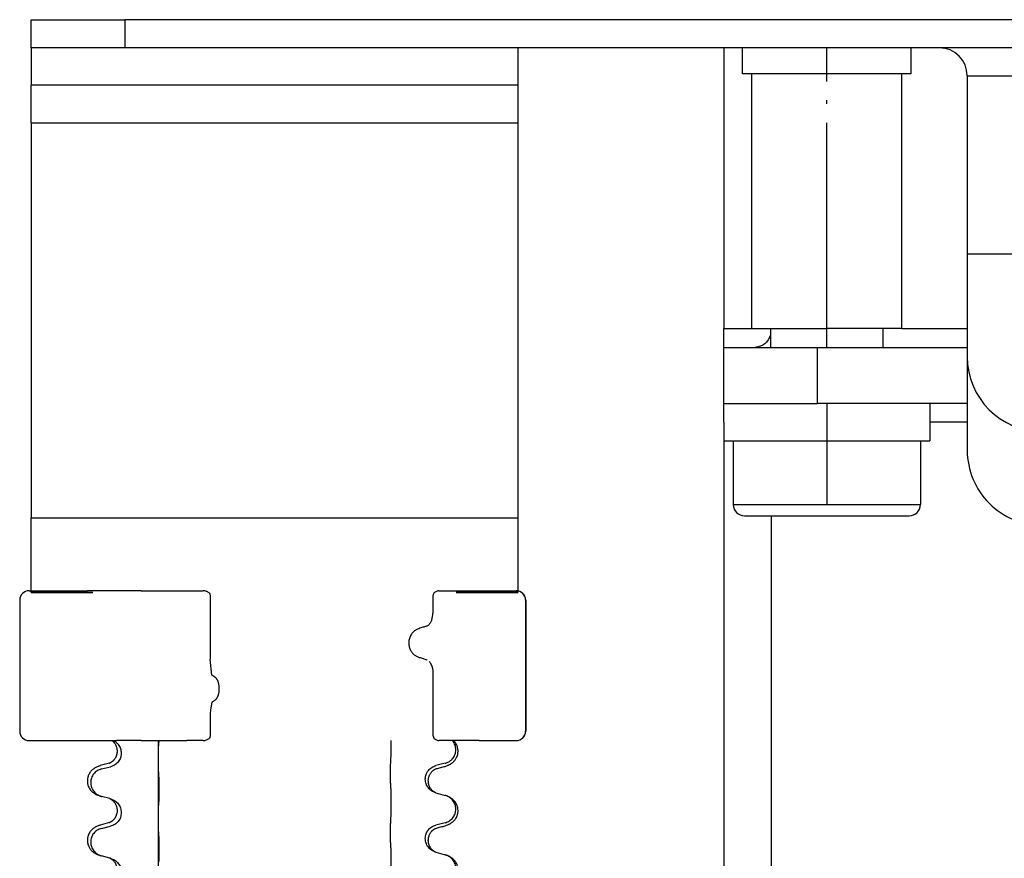
# Model space of a CAD drawing. Units: millimetres. Extents: x -195 to 595, y -216 to 120.
# Drawn here: x -179 to -153, y 44 to 66 of the extents above; entities that cross this region are included whole.
import ezdxf

# ---------------------------------------------------------------- set-up
doc = ezdxf.new("R2010")
doc.units = ezdxf.units.MM
doc.linetypes.add('DOT_CENTER', pattern=[14, 12, -1, 0, -1])
doc.layers.add('1', color=7, linetype='Continuous')

# ---------------------------------------------------------------- blocks, each defined once
blk = doc.blocks.new('995900114__33', base_point=(-315.217, 109.154))
at = {"color": 7, "linetype": 'Continuous'}
for p, q in [((-320.717, 110.854), (-320.717, 111.854)), ((-320.717, 111.854), (-319.036, 111.854)), ((-319.036, 111.854), (-315.717, 111.854)), ((-309.717, 111.854), (-315.717, 111.854)), ((-309.717, 111.854), (-309.717, 109.854)), ((-320.717, 110.854), (-320.717, 109.854)), ((-320.717, 109.854), (-320.217, 109.854)), ((-320.217, 109.854), (-318.467, 109.854)), ((-318.467, 109.854), (-315.485, 109.854)), ((-315.485, 109.854), (-315.217, 109.854)), ((-315.217, 109.854), (-314.949, 109.854)), ((-314.949, 109.854), (-311.967, 109.854)), ((-311.967, 109.854), (-310.217, 109.854)), ((-310.217, 109.854), (-309.717, 109.854))]:
    blk.add_line(p, q, dxfattribs=at)
at = {"layer": '1', "color": 2, "linetype": 'DOT_CENTER'}
blk.add_line((-315.217, 111.854), (-315.217, 106.454), dxfattribs=at)
blk = doc.blocks.new('995900114_2__34', base_point=(-315.217, 109.154))
blk.add_blockref('995900114__33', (-315.217, 109.154))
blk = doc.blocks.new('Skin_Group2__35', base_point=(-315.217, 110.854))
at = {"color": 7, "linetype": 'Continuous'}
for p, q in [((-318.217, 115.854), (-318.217, 114.854)), ((-312.217, 115.854), (-312.217, 114.854)), ((-320.217, 109.854), (-318.467, 109.854)), ((-320.217, 109.854), (-320.217, 106.454)), ((-318.467, 109.854), (-315.485, 109.854)), ((-315.485, 109.854), (-315.217, 109.854)), ((-315.217, 109.854), (-314.949, 109.854)), ((-314.949, 109.854), (-311.967, 109.854)), ((-311.967, 109.854), (-310.217, 109.854)), ((-310.217, 109.854), (-310.217, 106.454)), ((-319.617, 105.854), (-310.817, 105.854))]:
    blk.add_line(p, q, dxfattribs=at)
at = {"color": 3, "linetype": 'Continuous'}
blk.add_line((-320.217, 106.454), (-310.217, 106.454), dxfattribs=at)
at = {"color": 7, "linetype": 'Continuous'}
for centre, start, end in [((-319.617, 106.454), 180, 270), ((-310.817, 106.454), 270, 0)]:
    blk.add_arc(centre, 0.6, start, end, dxfattribs=at)
blk = doc.blocks.new('995904356_DIN_7984_-_M6_x_12_---_9N__36', base_point=(-315.217, 110.854))
blk.add_blockref('Skin_Group2__35', (-315.217, 110.854))
blk = doc.blocks.new('995904356_DIN_7984_-_M6_x_12_---_9N_2__37', base_point=(-315.217, 110.854))
blk.add_blockref('995904356_DIN_7984_-_M6_x_12_---_9N__36', (-315.217, 110.854))
blk = doc.blocks.new('509701812__42', base_point=(-344.717, 129.854))
at = {"color": 7, "linetype": 'Continuous'}
for p, q in [((-353.288, 130.854), (-356.717, 130.854)), ((-352.717, 130.854), (-353.288, 130.854)), ((-350.717, 130.854), (-352.717, 130.854)), ((-338.717, 130.854), (-350.717, 130.854)), ((-336.146, 130.854), (-338.717, 130.854)), ((-332.717, 130.854), (-336.146, 130.854)), ((-353.288, 128.854), (-356.717, 128.854)), ((-353.217, 128.854), (-353.288, 128.854)), ((-350.717, 128.854), (-353.217, 128.854)), ((-348.217, 128.854), (-350.717, 128.854)), ((-341.217, 128.854), (-348.217, 128.854)), ((-338.717, 128.854), (-341.217, 128.854)), ((-336.217, 128.854), (-338.717, 128.854)), ((-336.146, 128.854), (-336.217, 128.854)), ((-332.717, 128.854), (-336.146, 128.854))]:
    blk.add_line(p, q, dxfattribs=at)
blk = doc.blocks.new('509701812__43', base_point=(-344.717, 129.854))
blk.add_blockref('509701812__42', (-344.717, 129.854))
blk = doc.blocks.new('588884928_F_0800_mm_Artikelnummer_588884931__46', base_point=(-280.217, -6.872))
at = {"color": 7, "linetype": 'Continuous'}
for p, q in [((-357.717, 132.354), (-352.717, 132.354)), ((-357.717, 130.854), (-357.717, 132.354)), ((-297.467, 132.354), (-352.717, 132.354)), ((-356.717, 130.854), (-357.717, 130.854)), ((-357.717, 130.854), (-357.717, 128.854)), ((-353.288, 130.854), (-356.717, 130.854)), ((-352.717, 130.854), (-353.288, 130.854)), ((-350.717, 130.854), (-352.717, 130.854)), ((-338.717, 130.854), (-350.717, 130.854)), ((-336.146, 130.854), (-338.717, 130.854)), ((-332.717, 130.854), (-336.146, 130.854)), ((-331.717, 130.854), (-332.717, 130.854)), ((-331.717, 130.854), (-331.717, 128.854)), ((-320.717, 130.854), (-331.717, 130.854)), ((-319.717, 130.854), (-320.717, 130.854)), ((-318.164, 130.854), (-319.717, 130.854)), ((-319.717, 129.454), (-319.717, 130.854)), ((-317.717, 130.854), (-318.164, 130.854)), ((-315.547, 130.854), (-317.717, 130.854)), ((-310.717, 130.854), (-315.547, 130.854)), ((-310.717, 129.454), (-310.717, 130.854)), ((-309.217, 130.854), (-310.717, 130.854)), ((-308.917, 130.854), (-309.217, 130.854)), ((-303.717, 130.854), (-308.917, 130.854)), ((-319.217, 129.454), (-319.717, 129.454)), ((-319.217, 115.854), (-319.217, 129.454)), ((-315.217, 129.454), (-319.217, 129.454)), ((-311.217, 129.454), (-315.217, 129.454)), ((-311.217, 115.854), (-311.217, 129.454)), ((-310.717, 129.454), (-311.217, 129.454)), ((-357.717, 126.854), (-357.717, 128.854)), ((-356.717, 128.854), (-357.717, 128.854)), ((-353.288, 128.854), (-356.717, 128.854)), ((-353.217, 128.854), (-353.288, 128.854)), ((-350.717, 128.854), (-353.217, 128.854)), ((-348.217, 128.854), (-350.717, 128.854)), ((-341.217, 128.854), (-348.217, 128.854)), ((-338.717, 128.854), (-341.217, 128.854)), ((-336.217, 128.854), (-338.717, 128.854)), ((-336.146, 128.854), (-336.217, 128.854)), ((-332.717, 128.854), (-336.146, 128.854)), ((-331.717, 128.854), (-332.717, 128.854)), ((-331.717, 128.854), (-331.717, 126.854)), ((-307.717, 129.354), (-307.717, 119.854)), ((-357.717, 126.854), (-357.717, 105.754)), ((-331.717, 126.854), (-331.717, 105.754)), ((-307.717, 119.854), (-307.717, 114.354)), ((-319.217, 115.854), (-318.164, 115.854)), ((-318.164, 115.854), (-317.717, 115.854)), ((-317.717, 115.854), (-315.217, 115.854)), ((-312.717, 115.854), (-315.217, 115.854)), ((-311.217, 115.854), (-312.717, 115.854)), ((-307.717, 114.354), (-307.717, 109.354)), ((-357.717, 101.754), (-357.717, 105.754)), ((-331.717, 105.754), (-331.717, 101.754)), ((-357.828, 101.854), (-354.705, 101.854)), ((-357.717, 101.854), (-356.717, 101.854)), ((-357.717, 101.754), (-354.417, 101.754)), ((-357.717, 101.754), (-354.417, 101.754)), ((-357.717, 101.754), (-354.417, 101.754)), ((-357.717, 101.754), (-354.417, 101.754)), ((-354.417, 101.754), (-357.717, 101.754)), ((-351.846, 101.854), (-354.705, 101.854)), ((-351.846, 101.854), (-350.919, 101.854)), ((-350.919, 101.854), (-350.035, 101.854)), ((-350.035, 101.854), (-349.407, 101.854)), ((-349.407, 101.854), (-348.537, 101.854)), ((-348.155, 101.567), (-348.155, 98.206)), ((-336.261, 101.511), (-336.261, 100.661)), ((-335.933, 101.854), (-333.794, 101.854)), ((-335.017, 101.754), (-331.717, 101.754)), ((-335.017, 101.754), (-331.717, 101.754)), ((-335.017, 101.754), (-331.717, 101.754)), ((-335.017, 101.754), (-331.717, 101.754)), ((-331.717, 101.754), (-335.017, 101.754)), ((-333.794, 101.854), (-332.815, 101.854)), ((-332.815, 101.854), (-331.809, 101.854)), ((-332.717, 101.854), (-331.717, 101.854)), ((-358.328, 101.354), (-358.328, 94.354)), ((-331.309, 101.354), (-331.309, 94.354)), ((-331.302, 101.354), (-331.302, 94.354)), ((-336.563, 98.156), (-336.604, 98.173)), ((-336.261, 97.484), (-336.261, 94.198)), ((-348.155, 95.029), (-348.155, 94.142)), ((-357.828, 93.854), (-353.397, 93.854)), ((-353.397, 93.854), (-353.323, 93.854)), ((-353.323, 93.854), (-353.149, 93.854)), ((-351.846, 93.854), (-353.149, 93.854)), ((-351.846, 93.854), (-350.919, 93.854)), ((-350.919, 93.854), (-350.885, 93.854)), ((-350.917, 92.915), (-350.917, 93.854)), ((-350.885, 93.854), (-350.035, 93.854)), ((-350.035, 93.854), (-349.407, 93.854)), ((-348.537, 93.854), (-349.407, 93.854)), ((-335.218, 93.854), (-335.933, 93.854)), ((-335.157, 93.854), (-335.218, 93.854)), ((-334.937, 93.854), (-335.157, 93.854)), ((-333.794, 93.854), (-334.937, 93.854)), ((-333.794, 93.854), (-332.815, 93.854)), ((-332.815, 93.854), (-331.809, 93.854)), ((-353.127, 93.295), (-353.127, 93.28)), ((-352.905, 93.184), (-352.905, 93.169)), ((-353.537, 92.645), (-354.023, 92.512)), ((-350.917, 92.9), (-350.917, 92.915)), ((-350.917, 89.74), (-350.917, 92.9)), ((-335.607, 92.637), (-336.093, 92.517)), ((-353.962, 92.334), (-353.476, 92.455)), ((-338.519, 92.057), (-338.519, 92.072)), ((-336.663, 91.788), (-336.663, 91.803)), ((-336.503, 91.708), (-336.503, 91.693)), ((-336.093, 91.058), (-335.607, 90.925)), ((-353.518, 90.751), (-353.962, 90.872)), ((-353.476, 90.739), (-353.518, 90.751)), ((-353.127, 90.12), (-353.127, 90.105)), ((-352.905, 90.009), (-352.905, 89.994)), ((-353.537, 89.47), (-354.023, 89.337)), ((-350.917, 89.725), (-350.917, 89.74)), ((-350.917, 86.565), (-350.917, 89.725)), ((-335.607, 89.462), (-336.093, 89.342)), ((-353.962, 89.159), (-353.476, 89.28)), ((-338.519, 88.882), (-338.519, 88.897)), ((-336.663, 88.613), (-336.663, 88.628)), ((-336.503, 88.533), (-336.503, 88.518)), ((-336.093, 87.883), (-335.607, 87.75)), ((-353.518, 87.576), (-353.962, 87.697)), ((-353.476, 87.564), (-353.518, 87.576))]:
    blk.add_line(p, q, dxfattribs=at)
at = {"color": 3, "linetype": 'Continuous'}
for p, q in [((-352.717, 132.354), (-352.717, 130.854)), ((-307.717, 129.354), (-303.717, 129.354)), ((-357.717, 126.854), (-331.717, 126.854)), ((-307.717, 119.854), (-303.717, 119.854)), ((-357.717, 105.754), (-331.717, 105.754))]:
    blk.add_line(p, q, dxfattribs=at)
at = {"color": 7, "linetype": 'Continuous'}
for centre, radius, start, end in [((-309.217, 129.354), 1.5, 0, 90), ((-303.716, 114.354), 4.001, 179.9983, 269.9887), ((-303.717, 109.354), 4, 179.9887, 269.9983), ((-357.828, 101.354), 0.5, 90, 180), ((-331.809, 101.354), 0.5, 0, 90), ((-331.802, 101.354), 0.5, 0, 90), ((-337.309, 100.656), 1.048, 340.2552, 0.0165), ((-336.725, 100.288), 0.349, 288.4663, 318.0848), ((-344.015, 95.044), 4.141, 172.3532, 180.1986), ((-357.828, 94.354), 0.5, 180, 270), ((-331.809, 94.354), 0.5, 270, 0), ((-331.802, 94.354), 0.5, 270, 0)]:
    blk.add_arc(centre, radius, start, end, dxfattribs=at)
for points, knots in [([(-348.2, 101.739), (-348.225, 101.755), (-348.276, 101.788), (-348.359, 101.824), (-348.446, 101.849), (-348.507, 101.853), (-348.537, 101.854)], [0, 0, 0, 0, 0.0902163, 0.180435, 0.270853, 0.361264, 0.361264, 0.361264, 0.361264]), ([(-348.2, 101.739), (-348.187, 101.712), (-348.16, 101.658), (-348.157, 101.598), (-348.155, 101.567)], [0, 0, 0, 0, 0.0893395, 0.1787451, 0.1787451, 0.1787451, 0.1787451]), ([(-336.212, 101.727), (-336.22, 101.704), (-336.237, 101.658), (-336.252, 101.598), (-336.26, 101.549), (-336.26, 101.524), (-336.261, 101.511)], [0, 0, 0, 0, 0.073304, 0.1466075, 0.1844764, 0.2223429, 0.2223429, 0.2223429, 0.2223429]), ([(-336.207, 101.739), (-336.208, 101.737), (-336.21, 101.733), (-336.211, 101.729), (-336.212, 101.727)], [0, 0, 0, 0, 0.00627381, 0.01254762, 0.01254762, 0.01254762, 0.01254762]), ([(-335.933, 101.854), (-335.955, 101.852), (-335.998, 101.847), (-336.065, 101.82), (-336.136, 101.785), (-336.183, 101.754), (-336.207, 101.739)], [0, 0, 0, 0, 0.0652748, 0.1306291, 0.2157885, 0.3009538, 0.3009538, 0.3009538, 0.3009538]), ([(-336.615, 99.957), (-336.644, 99.948), (-336.701, 99.929), (-336.796, 99.898), (-336.898, 99.865), (-336.972, 99.841), (-337.009, 99.829)], [0, 0, 0, 0, 0.0910279, 0.1820557, 0.2982964, 0.4145371, 0.4145371, 0.4145371, 0.4145371]), ([(-336.322, 100.301), (-336.332, 100.277), (-336.352, 100.227), (-336.387, 100.162), (-336.424, 100.104), (-336.452, 100.071), (-336.466, 100.055)], [0, 0, 0, 0, 0.0793633, 0.1587367, 0.2227606, 0.2867781, 0.2867781, 0.2867781, 0.2867781]), ([(-337.009, 99.829), (-337.055, 99.811), (-337.147, 99.776), (-337.246, 99.707), (-337.313, 99.646), (-337.362, 99.593), (-337.411, 99.528), (-337.46, 99.445), (-337.499, 99.353), (-337.528, 99.254), (-337.544, 99.154), (-337.549, 99.054), (-337.542, 98.954), (-337.523, 98.854), (-337.492, 98.756), (-337.45, 98.666), (-337.4, 98.585), (-337.349, 98.522), (-337.299, 98.471), (-337.231, 98.412), (-337.133, 98.347), (-337.043, 98.314), (-336.997, 98.297)], [0, 0, 0, 0, 0.147706, 0.295517, 0.357755, 0.419997, 0.511009, 0.602089, 0.706418, 0.810756, 0.910588, 1.010409, 1.110882, 1.211366, 1.315015, 1.418649, 1.50851, 1.598309, 1.660727, 1.72314, 1.867218, 2.011208, 2.011208, 2.011208, 2.011208]), ([(-336.997, 98.297), (-336.962, 98.286), (-336.892, 98.264), (-336.791, 98.232), (-336.695, 98.202), (-336.635, 98.183), (-336.604, 98.173)], [0, 0, 0, 0, 0.1106533, 0.2213066, 0.3166095, 0.4119124, 0.4119124, 0.4119124, 0.4119124]), ([(-336.462, 98.081), (-336.448, 98.065), (-336.422, 98.034), (-336.392, 97.988), (-336.37, 97.949), (-336.352, 97.914), (-336.336, 97.879), (-336.322, 97.842), (-336.31, 97.806), (-336.298, 97.766), (-336.287, 97.721), (-336.274, 97.657), (-336.263, 97.578), (-336.262, 97.515), (-336.261, 97.484)], [0, 0, 0, 0, 0.0617436, 0.1235102, 0.1612024, 0.1988919, 0.2388121, 0.2787321, 0.3160464, 0.3533623, 0.4043591, 0.45536, 0.549201, 0.6430424, 0.6430424, 0.6430424, 0.6430424]), ([(-347.969, 97.29), (-347.984, 97.299), (-348.015, 97.317), (-348.045, 97.336), (-348.061, 97.345)], [0, 0, 0, 0, 0.0533494, 0.1066987, 0.1066987, 0.1066987, 0.1066987]), ([(-347.958, 95.967), (-347.938, 95.98), (-347.897, 96.006), (-347.854, 96.046), (-347.824, 96.079), (-347.805, 96.102), (-347.788, 96.126), (-347.771, 96.153), (-347.755, 96.182), (-347.739, 96.218), (-347.724, 96.257), (-347.708, 96.307), (-347.694, 96.366), (-347.682, 96.43), (-347.675, 96.491), (-347.671, 96.542), (-347.67, 96.586), (-347.669, 96.64), (-347.671, 96.709), (-347.679, 96.793), (-347.692, 96.876), (-347.709, 96.944), (-347.726, 96.999), (-347.742, 97.037), (-347.758, 97.071), (-347.774, 97.101), (-347.792, 97.128), (-347.81, 97.153), (-347.83, 97.177), (-347.848, 97.197), (-347.864, 97.212), (-347.877, 97.223), (-347.89, 97.235), (-347.91, 97.251), (-347.936, 97.269), (-347.958, 97.283), (-347.969, 97.29)], [0, 0, 0, 0, 0.072383, 0.144753, 0.17503, 0.205307, 0.234603, 0.2639, 0.299733, 0.335572, 0.380476, 0.42539, 0.493849, 0.562328, 0.620033, 0.677723, 0.715573, 0.753426, 0.837874, 0.922365, 1.006294, 1.090153, 1.133947, 1.177731, 1.213015, 1.248295, 1.278917, 1.30954, 1.341242, 1.37294, 1.389704, 1.406466, 1.424697, 1.442928, 1.481997, 1.521068, 1.521068, 1.521068, 1.521068]), ([(-348.058, 95.905), (-348.041, 95.915), (-348.008, 95.936), (-347.974, 95.956), (-347.958, 95.967)], [0, 0, 0, 0, 0.0587704, 0.117541, 0.117541, 0.117541, 0.117541]), ([(-348.155, 94.142), (-348.157, 94.111), (-348.16, 94.051), (-348.187, 93.997), (-348.2, 93.97)], [0, 0, 0, 0, 0.0894056, 0.1787451, 0.1787451, 0.1787451, 0.1787451]), ([(-336.261, 94.198), (-336.258, 94.161), (-336.251, 94.087), (-336.225, 94.017), (-336.212, 93.982)], [0, 0, 0, 0, 0.111042, 0.2222294, 0.2222294, 0.2222294, 0.2222294]), ([(-353.397, 93.854), (-353.395, 93.853), (-353.392, 93.851), (-353.38, 93.841), (-353.362, 93.826), (-353.336, 93.801), (-353.308, 93.772), (-353.277, 93.735), (-353.246, 93.694), (-353.217, 93.645), (-353.19, 93.592), (-353.165, 93.529), (-353.144, 93.458), (-353.13, 93.377), (-353.128, 93.322), (-353.127, 93.295)], [0, 0, 0, 0, 0.0064328, 0.012866, 0.0449242, 0.0769884, 0.1214397, 0.1659, 0.2209192, 0.2759467, 0.3367709, 0.3975978, 0.479327, 0.5610567, 0.6427894, 0.6427894, 0.6427894, 0.6427894]), ([(-353.323, 93.854), (-353.276, 93.826), (-353.18, 93.769), (-353.044, 93.629), (-352.93, 93.433), (-352.913, 93.267), (-352.905, 93.184)], [0, 0, 0, 0, 0.1662365, 0.3323705, 0.5805466, 0.8287286, 0.8287286, 0.8287286, 0.8287286]), ([(-350.903, 93.602), (-350.902, 93.61), (-350.9, 93.627), (-350.898, 93.652), (-350.895, 93.678), (-350.893, 93.695), (-350.892, 93.704)], [0, 0, 0, 0, 0.0251849, 0.0503698, 0.076599, 0.1028283, 0.1028283, 0.1028283, 0.1028283]), ([(-350.892, 93.704), (-350.891, 93.717), (-350.889, 93.743), (-350.887, 93.78), (-350.886, 93.814), (-350.885, 93.837), (-350.885, 93.851), (-350.885, 93.853), (-350.885, 93.854)], [0, 0, 0, 0, 0.0388533, 0.0777091, 0.1101527, 0.142595, 0.1465638, 0.1505327, 0.1505327, 0.1505327, 0.1505327]), ([(-348.537, 93.854), (-348.507, 93.856), (-348.446, 93.86), (-348.359, 93.885), (-348.276, 93.921), (-348.225, 93.954), (-348.2, 93.97)], [0, 0, 0, 0, 0.0903609, 0.1807289, 0.2709986, 0.3612656, 0.3612656, 0.3612656, 0.3612656]), ([(-338.494, 92.98), (-338.493, 92.996), (-338.491, 93.027), (-338.489, 93.07), (-338.488, 93.109), (-338.487, 93.147), (-338.486, 93.187), (-338.485, 93.233), (-338.484, 93.282), (-338.484, 93.336), (-338.483, 93.392), (-338.482, 93.453), (-338.482, 93.517), (-338.481, 93.583), (-338.481, 93.651), (-338.481, 93.72), (-338.481, 93.787), (-338.481, 93.832), (-338.481, 93.854)], [0, 0, 0, 0, 0.046953, 0.0939069, 0.1290875, 0.1642678, 0.2074924, 0.2507171, 0.3021172, 0.3535171, 0.4125419, 0.4715667, 0.5368391, 0.6021116, 0.6713433, 0.740575, 0.8076598, 0.8747446, 0.8747446, 0.8747446, 0.8747446]), ([(-336.212, 93.982), (-336.211, 93.98), (-336.21, 93.976), (-336.208, 93.972), (-336.207, 93.97)], [0, 0, 0, 0, 0.00627381, 0.01254762, 0.01254762, 0.01254762, 0.01254762]), ([(-336.207, 93.97), (-336.183, 93.955), (-336.136, 93.924), (-336.065, 93.889), (-335.998, 93.862), (-335.955, 93.857), (-335.933, 93.854)], [0, 0, 0, 0, 0.085122, 0.1702381, 0.2356344, 0.3009518, 0.3009518, 0.3009518, 0.3009518]), ([(-335.656, 92.462), (-335.626, 92.471), (-335.566, 92.488), (-335.49, 92.515), (-335.427, 92.541), (-335.375, 92.566), (-335.324, 92.594), (-335.272, 92.626), (-335.222, 92.663), (-335.169, 92.708), (-335.116, 92.762), (-335.066, 92.823), (-335.024, 92.887), (-334.983, 92.964), (-334.947, 93.058), (-334.922, 93.165), (-334.913, 93.27), (-334.917, 93.371), (-334.934, 93.47), (-334.963, 93.564), (-335.002, 93.65), (-335.047, 93.725), (-335.099, 93.794), (-335.138, 93.834), (-335.157, 93.854)], [0, 0, 0, 0, 0.092881, 0.18576, 0.242386, 0.299016, 0.358155, 0.417293, 0.480659, 0.544042, 0.625342, 0.70664, 0.780696, 0.854782, 0.968428, 1.082129, 1.182752, 1.283343, 1.384306, 1.485258, 1.575823, 1.666383, 1.749915, 1.833443, 1.833443, 1.833443, 1.833443]), ([(-335.607, 92.637), (-335.554, 92.654), (-335.448, 92.687), (-335.308, 92.78), (-335.199, 92.888), (-335.122, 93.004), (-335.071, 93.119), (-335.04, 93.24), (-335.029, 93.365), (-335.041, 93.49), (-335.073, 93.612), (-335.124, 93.726), (-335.174, 93.801), (-335.207, 93.842), (-335.214, 93.85), (-335.218, 93.854)], [0, 0, 0, 0, 0.166129, 0.332386, 0.498513, 0.623375, 0.748309, 0.873237, 0.998098, 1.123003, 1.24798, 1.37299, 1.497921, 1.514622, 1.531322, 1.531322, 1.531322, 1.531322]), ([(-353.127, 93.28), (-353.128, 93.249), (-353.13, 93.186), (-353.146, 93.112), (-353.161, 93.058), (-353.173, 93.025), (-353.185, 92.995), (-353.197, 92.971), (-353.207, 92.949), (-353.223, 92.921), (-353.245, 92.884), (-353.275, 92.842), (-353.306, 92.806), (-353.333, 92.776), (-353.359, 92.752), (-353.379, 92.735), (-353.393, 92.724), (-353.406, 92.714), (-353.421, 92.703), (-353.442, 92.689), (-353.465, 92.675), (-353.485, 92.665), (-353.5, 92.658), (-353.506, 92.655), (-353.509, 92.654)], [0, 0, 0, 0, 0.0938929, 0.1877688, 0.2252301, 0.2626895, 0.2926559, 0.3226172, 0.3437031, 0.3647926, 0.4193307, 0.4738824, 0.5179925, 0.5620904, 0.5939653, 0.6258348, 0.6380298, 0.6502236, 0.6728909, 0.6955663, 0.7243665, 0.7531509, 0.7632648, 0.7733787, 0.7733787, 0.7733787, 0.7733787]), ([(-352.905, 93.169), (-352.913, 93.086), (-352.93, 92.922), (-353.057, 92.705), (-353.242, 92.536), (-353.398, 92.482), (-353.476, 92.455)], [0, 0, 0, 0, 0.2452936, 0.4905862, 0.7359184, 0.9812533, 0.9812533, 0.9812533, 0.9812533]), ([(-350.917, 92.915), (-350.917, 92.96), (-350.917, 93.051), (-350.916, 93.16), (-350.915, 93.243), (-350.914, 93.297), (-350.914, 93.347), (-350.912, 93.413), (-350.91, 93.498), (-350.906, 93.567), (-350.903, 93.602)], [0, 0, 0, 0, 0.1361268, 0.2722536, 0.3288234, 0.3853922, 0.4326156, 0.4798416, 0.5837625, 0.6876694, 0.6876694, 0.6876694, 0.6876694]), ([(-353.537, 92.645), (-353.532, 92.646), (-353.523, 92.649), (-353.513, 92.652), (-353.509, 92.654)], [0, 0, 0, 0, 0.01489689, 0.02979377, 0.02979377, 0.02979377, 0.02979377]), ([(-350.903, 92.143), (-350.905, 92.185), (-350.91, 92.269), (-350.912, 92.376), (-350.914, 92.464), (-350.915, 92.527), (-350.916, 92.585), (-350.916, 92.664), (-350.917, 92.769), (-350.917, 92.856), (-350.917, 92.9)], [0, 0, 0, 0, 0.1262599, 0.2525183, 0.321052, 0.3895852, 0.442554, 0.495523, 0.6262616, 0.7570001, 0.7570001, 0.7570001, 0.7570001]), ([(-338.519, 92.072), (-338.519, 92.116), (-338.519, 92.203), (-338.518, 92.31), (-338.517, 92.395), (-338.517, 92.456), (-338.516, 92.516), (-338.514, 92.599), (-338.512, 92.703), (-338.507, 92.787), (-338.505, 92.829)], [0, 0, 0, 0, 0.1308118, 0.2616236, 0.322906, 0.3841881, 0.4443888, 0.5045906, 0.630798, 0.7570013, 0.7570013, 0.7570013, 0.7570013]), ([(-354.055, 92.502), (-354.086, 92.492), (-354.146, 92.472), (-354.224, 92.438), (-354.289, 92.404), (-354.345, 92.37), (-354.402, 92.33), (-354.463, 92.279), (-354.524, 92.216), (-354.581, 92.141), (-354.628, 92.062), (-354.663, 91.984), (-354.688, 91.906), (-354.709, 91.815), (-354.718, 91.707), (-354.71, 91.598), (-354.692, 91.509), (-354.667, 91.426), (-354.626, 91.333), (-354.572, 91.246), (-354.514, 91.174), (-354.46, 91.12), (-354.408, 91.075), (-354.357, 91.039), (-354.306, 91.007), (-354.255, 90.979), (-354.203, 90.954), (-354.14, 90.927), (-354.063, 90.9), (-354.004, 90.883), (-353.974, 90.875)], [0, 0, 0, 0, 0.096027, 0.192052, 0.254299, 0.316552, 0.388562, 0.460593, 0.555556, 0.650546, 0.741131, 0.83167, 0.908455, 0.985292, 1.110027, 1.234743, 1.3087, 1.382638, 1.49641, 1.610233, 1.691566, 1.772834, 1.83621, 1.899582, 1.958721, 2.017859, 2.074488, 2.131115, 2.223994, 2.316875, 2.316875, 2.316875, 2.316875]), ([(-353.962, 92.334), (-354.041, 92.307), (-354.199, 92.251), (-354.356, 92.106), (-354.449, 91.968), (-354.5, 91.853), (-354.531, 91.731), (-354.541, 91.606), (-354.53, 91.481), (-354.498, 91.36), (-354.446, 91.245), (-354.355, 91.108), (-354.203, 90.964), (-354.05, 90.905), (-353.974, 90.875)], [0, 0, 0, 0, 0.248898, 0.497791, 0.622697, 0.747676, 0.872611, 0.997478, 1.12239, 1.247373, 1.372424, 1.497405, 1.740933, 1.984464, 1.984464, 1.984464, 1.984464]), ([(-354.055, 92.502), (-354.05, 92.504), (-354.039, 92.508), (-354.028, 92.511), (-354.023, 92.512)], [0, 0, 0, 0, 0.01712207, 0.03424414, 0.03424414, 0.03424414, 0.03424414]), ([(-338.505, 91.37), (-338.506, 91.382), (-338.508, 91.405), (-338.51, 91.439), (-338.511, 91.471), (-338.512, 91.503), (-338.513, 91.539), (-338.514, 91.58), (-338.515, 91.624), (-338.516, 91.674), (-338.517, 91.727), (-338.518, 91.811), (-338.519, 91.92), (-338.519, 92.011), (-338.519, 92.057)], [0, 0, 0, 0, 0.0360729, 0.0721484, 0.1017542, 0.1313587, 0.169349, 0.2073399, 0.2544004, 0.3014606, 0.3580798, 0.4146991, 0.5511899, 0.6876808, 0.6876808, 0.6876808, 0.6876808]), ([(-336.663, 91.803), (-336.655, 91.885), (-336.639, 92.05), (-336.511, 92.266), (-336.326, 92.436), (-336.17, 92.49), (-336.093, 92.517)], [0, 0, 0, 0, 0.2452438, 0.4904859, 0.7355554, 0.9806267, 0.9806267, 0.9806267, 0.9806267]), ([(-336.503, 91.708), (-336.501, 91.748), (-336.497, 91.83), (-336.47, 91.929), (-336.44, 92.005), (-336.411, 92.061), (-336.376, 92.117), (-336.336, 92.17), (-336.291, 92.218), (-336.256, 92.248), (-336.233, 92.267), (-336.221, 92.276), (-336.205, 92.287), (-336.185, 92.301), (-336.162, 92.315), (-336.141, 92.326), (-336.124, 92.333), (-336.116, 92.337), (-336.112, 92.338)], [0, 0, 0, 0, 0.1225147, 0.2450267, 0.3058497, 0.3666777, 0.4346946, 0.5027263, 0.5662435, 0.6297064, 0.6419435, 0.6541784, 0.6768964, 0.699623, 0.7284695, 0.757301, 0.7705143, 0.7837277, 0.7837277, 0.7837277, 0.7837277]), ([(-336.139, 92.33), (-336.134, 92.331), (-336.125, 92.333), (-336.116, 92.337), (-336.112, 92.338)], [0, 0, 0, 0, 0.01420073, 0.02839473, 0.02839473, 0.02839473, 0.02839473]), ([(-336.112, 92.338), (-336.076, 92.348), (-336.004, 92.367), (-335.893, 92.398), (-335.776, 92.429), (-335.696, 92.451), (-335.656, 92.462)], [0, 0, 0, 0, 0.1110885, 0.222177, 0.3474266, 0.4726762, 0.4726762, 0.4726762, 0.4726762]), ([(-350.892, 90.529), (-350.891, 90.542), (-350.889, 90.568), (-350.887, 90.605), (-350.886, 90.639), (-350.885, 90.675), (-350.884, 90.713), (-350.883, 90.758), (-350.882, 90.806), (-350.881, 90.859), (-350.881, 90.916), (-350.88, 90.978), (-350.88, 91.042), (-350.879, 91.109), (-350.879, 91.178), (-350.879, 91.247), (-350.879, 91.317), (-350.88, 91.385), (-350.88, 91.452), (-350.88, 91.516), (-350.881, 91.577), (-350.882, 91.634), (-350.882, 91.688), (-350.883, 91.741), (-350.885, 91.796), (-350.886, 91.856), (-350.888, 91.922), (-350.891, 91.968), (-350.892, 91.992)], [0, 0, 0, 0, 0.038853, 0.077709, 0.110153, 0.142595, 0.184238, 0.225881, 0.276792, 0.327702, 0.387232, 0.446762, 0.512955, 0.579148, 0.648877, 0.718606, 0.788125, 0.857644, 0.923219, 0.988793, 1.048028, 1.107262, 1.159001, 1.210739, 1.266824, 1.322909, 1.392873, 1.462834, 1.462834, 1.462834, 1.462834]), ([(-336.121, 91.066), (-336.193, 91.096), (-336.338, 91.155), (-336.513, 91.323), (-336.638, 91.539), (-336.655, 91.705), (-336.663, 91.788)], [0, 0, 0, 0, 0.2327113, 0.4654194, 0.7135453, 0.9616777, 0.9616777, 0.9616777, 0.9616777]), ([(-336.121, 91.066), (-336.124, 91.067), (-336.13, 91.07), (-336.145, 91.077), (-336.165, 91.088), (-336.188, 91.102), (-336.208, 91.115), (-336.224, 91.127), (-336.236, 91.136), (-336.259, 91.154), (-336.294, 91.185), (-336.337, 91.233), (-336.378, 91.285), (-336.405, 91.329), (-336.422, 91.362), (-336.433, 91.383), (-336.444, 91.408), (-336.457, 91.438), (-336.468, 91.471), (-336.484, 91.525), (-336.499, 91.599), (-336.502, 91.661), (-336.503, 91.693)], [0, 0, 0, 0, 0.0101139, 0.0202278, 0.0490121, 0.0778124, 0.1004881, 0.123155, 0.1353484, 0.1475439, 0.2105072, 0.2735285, 0.3410546, 0.4085343, 0.4296242, 0.4507098, 0.4806709, 0.5106374, 0.5480969, 0.5855581, 0.679434, 0.7733269, 0.7733269, 0.7733269, 0.7733269]), ([(-338.494, 91.267), (-338.495, 91.276), (-338.497, 91.293), (-338.5, 91.319), (-338.502, 91.345), (-338.504, 91.361), (-338.505, 91.37)], [0, 0, 0, 0, 0.0262292, 0.0524584, 0.0776433, 0.1028283, 0.1028283, 0.1028283, 0.1028283]), ([(-338.494, 89.805), (-338.493, 89.821), (-338.491, 89.852), (-338.489, 89.895), (-338.488, 89.934), (-338.487, 89.972), (-338.486, 90.012), (-338.485, 90.058), (-338.484, 90.107), (-338.484, 90.161), (-338.483, 90.217), (-338.482, 90.278), (-338.482, 90.342), (-338.481, 90.408), (-338.481, 90.476), (-338.481, 90.546), (-338.481, 90.615), (-338.481, 90.684), (-338.482, 90.751), (-338.482, 90.816), (-338.483, 90.878), (-338.483, 90.935), (-338.484, 90.989), (-338.485, 91.037), (-338.486, 91.082), (-338.487, 91.121), (-338.488, 91.156), (-338.489, 91.191), (-338.491, 91.228), (-338.493, 91.254), (-338.494, 91.267)], [0, 0, 0, 0, 0.046953, 0.093907, 0.129088, 0.164268, 0.207492, 0.250717, 0.302117, 0.353517, 0.412542, 0.471567, 0.536839, 0.602112, 0.671343, 0.740575, 0.810424, 0.880273, 0.946734, 1.013196, 1.072944, 1.132691, 1.183927, 1.235163, 1.277048, 1.318933, 1.351549, 1.384167, 1.423495, 1.462821, 1.462821, 1.462821, 1.462821]), ([(-336.115, 91.064), (-336.116, 91.064), (-336.118, 91.065), (-336.12, 91.066), (-336.121, 91.066)], [0, 0, 0, 0, 0.003351945, 0.006703937, 0.006703937, 0.006703937, 0.006703937]), ([(-336.093, 91.058), (-336.096, 91.059), (-336.104, 91.061), (-336.111, 91.063), (-336.115, 91.064)], [0, 0, 0, 0, 0.01154999, 0.02309998, 0.02309998, 0.02309998, 0.02309998]), ([(-353.518, 90.751), (-353.514, 90.749), (-353.506, 90.746), (-353.489, 90.738), (-353.468, 90.727), (-353.445, 90.713), (-353.424, 90.7), (-353.409, 90.689), (-353.396, 90.679), (-353.381, 90.667), (-353.362, 90.651), (-353.336, 90.626), (-353.308, 90.597), (-353.277, 90.56), (-353.246, 90.519), (-353.216, 90.47), (-353.19, 90.416), (-353.168, 90.362), (-353.151, 90.308), (-353.138, 90.252), (-353.129, 90.189), (-353.127, 90.143), (-353.127, 90.12)], [0, 0, 0, 0, 0.0132133, 0.0264267, 0.0552583, 0.0841047, 0.106831, 0.1295493, 0.1417847, 0.1540213, 0.1860795, 0.2181437, 0.2625952, 0.3070553, 0.3620734, 0.417102, 0.4791835, 0.5412621, 0.5937562, 0.6462412, 0.7151332, 0.7840031, 0.7840031, 0.7840031, 0.7840031]), ([(-353.476, 90.739), (-353.398, 90.71), (-353.242, 90.651), (-353.058, 90.478), (-352.93, 90.258), (-352.913, 90.092), (-352.905, 90.009)], [0, 0, 0, 0, 0.2476959, 0.4953848, 0.743561, 0.9917429, 0.9917429, 0.9917429, 0.9917429]), ([(-350.903, 90.427), (-350.902, 90.435), (-350.9, 90.452), (-350.898, 90.477), (-350.895, 90.503), (-350.893, 90.52), (-350.892, 90.529)], [0, 0, 0, 0, 0.0251849, 0.0503698, 0.076599, 0.1028283, 0.1028283, 0.1028283, 0.1028283]), ([(-335.656, 89.287), (-335.626, 89.296), (-335.566, 89.313), (-335.49, 89.34), (-335.427, 89.366), (-335.375, 89.391), (-335.324, 89.419), (-335.272, 89.451), (-335.222, 89.488), (-335.169, 89.533), (-335.116, 89.586), (-335.058, 89.658), (-335.003, 89.746), (-334.963, 89.838), (-334.937, 89.922), (-334.919, 90.011), (-334.912, 90.119), (-334.921, 90.228), (-334.941, 90.319), (-334.965, 90.391), (-334.996, 90.461), (-335.038, 90.537), (-335.096, 90.617), (-335.163, 90.688), (-335.228, 90.742), (-335.284, 90.782), (-335.34, 90.816), (-335.406, 90.85), (-335.483, 90.884), (-335.544, 90.905), (-335.574, 90.915)], [0, 0, 0, 0, 0.092881, 0.18576, 0.242387, 0.299016, 0.358154, 0.417293, 0.480665, 0.544042, 0.625309, 0.706642, 0.820465, 0.934237, 1.008175, 1.082132, 1.206845, 1.331584, 1.408431, 1.485205, 1.560774, 1.636391, 1.746323, 1.85626, 1.928303, 2.000302, 2.062553, 2.124803, 2.220828, 2.316855, 2.316855, 2.316855, 2.316855]), ([(-335.574, 90.915), (-335.58, 90.917), (-335.591, 90.92), (-335.602, 90.923), (-335.607, 90.925)], [0, 0, 0, 0, 0.01712211, 0.03424421, 0.03424421, 0.03424421, 0.03424421]), ([(-335.607, 89.462), (-335.528, 89.49), (-335.371, 89.545), (-335.214, 89.69), (-335.122, 89.829), (-335.071, 89.944), (-335.04, 90.065), (-335.029, 90.19), (-335.041, 90.315), (-335.073, 90.437), (-335.124, 90.551), (-335.214, 90.685), (-335.358, 90.825), (-335.502, 90.885), (-335.574, 90.915)], [0, 0, 0, 0, 0.248632, 0.497261, 0.622122, 0.747056, 0.871985, 0.996845, 1.12175, 1.246727, 1.371737, 1.496668, 1.728964, 1.961261, 1.961261, 1.961261, 1.961261]), ([(-353.127, 90.105), (-353.129, 90.064), (-353.133, 89.983), (-353.159, 89.884), (-353.189, 89.809), (-353.211, 89.767), (-353.228, 89.737), (-353.241, 89.717), (-353.256, 89.694), (-353.275, 89.668), (-353.296, 89.641), (-353.322, 89.613), (-353.351, 89.584), (-353.376, 89.563), (-353.393, 89.549), (-353.406, 89.539), (-353.421, 89.528), (-353.442, 89.514), (-353.465, 89.5), (-353.485, 89.49), (-353.5, 89.483), (-353.506, 89.48), (-353.509, 89.479)], [0, 0, 0, 0, 0.1218157, 0.2436287, 0.3041316, 0.3646057, 0.3857879, 0.4069666, 0.436804, 0.4666459, 0.5035056, 0.5403696, 0.5830245, 0.6256693, 0.6378646, 0.6500582, 0.6727252, 0.6954008, 0.7242011, 0.7529854, 0.7630993, 0.7732132, 0.7732132, 0.7732132, 0.7732132]), ([(-352.905, 89.994), (-352.913, 89.911), (-352.93, 89.747), (-353.057, 89.53), (-353.242, 89.361), (-353.398, 89.307), (-353.476, 89.28)], [0, 0, 0, 0, 0.2452936, 0.4905862, 0.7359184, 0.9812533, 0.9812533, 0.9812533, 0.9812533]), ([(-350.917, 89.74), (-350.917, 89.785), (-350.917, 89.876), (-350.916, 89.985), (-350.915, 90.068), (-350.914, 90.122), (-350.914, 90.172), (-350.912, 90.238), (-350.91, 90.323), (-350.906, 90.392), (-350.903, 90.427)], [0, 0, 0, 0, 0.1361268, 0.2722536, 0.3288234, 0.3853922, 0.4326156, 0.4798416, 0.5837625, 0.6876694, 0.6876694, 0.6876694, 0.6876694]), ([(-353.537, 89.47), (-353.532, 89.471), (-353.523, 89.474), (-353.513, 89.477), (-353.509, 89.479)], [0, 0, 0, 0, 0.01489689, 0.02979377, 0.02979377, 0.02979377, 0.02979377]), ([(-350.903, 88.968), (-350.905, 89.01), (-350.91, 89.094), (-350.912, 89.193), (-350.913, 89.266), (-350.914, 89.322), (-350.915, 89.387), (-350.916, 89.481), (-350.917, 89.594), (-350.917, 89.681), (-350.917, 89.725)], [0, 0, 0, 0, 0.1262599, 0.2525183, 0.2984002, 0.3442818, 0.4199023, 0.495523, 0.6262616, 0.7570001, 0.7570001, 0.7570001, 0.7570001]), ([(-338.519, 88.897), (-338.519, 88.941), (-338.519, 89.028), (-338.518, 89.14), (-338.517, 89.234), (-338.516, 89.3), (-338.515, 89.355), (-338.514, 89.428), (-338.512, 89.528), (-338.507, 89.612), (-338.505, 89.654)], [0, 0, 0, 0, 0.1308119, 0.2616236, 0.3370117, 0.4123993, 0.4584946, 0.5045906, 0.630798, 0.7570013, 0.7570013, 0.7570013, 0.7570013]), ([(-354.055, 89.327), (-354.086, 89.317), (-354.146, 89.297), (-354.224, 89.263), (-354.289, 89.229), (-354.345, 89.195), (-354.402, 89.155), (-354.457, 89.108), (-354.51, 89.056), (-354.565, 88.989), (-354.619, 88.905), (-354.661, 88.815), (-354.688, 88.731), (-354.709, 88.64), (-354.718, 88.532), (-354.709, 88.41), (-354.683, 88.295), (-354.647, 88.201), (-354.605, 88.124), (-354.563, 88.06), (-354.514, 87.999), (-354.46, 87.945), (-354.408, 87.9), (-354.357, 87.864), (-354.306, 87.832), (-354.255, 87.804), (-354.203, 87.779), (-354.14, 87.752), (-354.063, 87.725), (-354.004, 87.708), (-353.974, 87.7)], [0, 0, 0, 0, 0.096027, 0.192052, 0.254296, 0.316552, 0.388575, 0.460593, 0.535268, 0.60999, 0.720825, 0.831641, 0.908449, 0.985263, 1.109927, 1.234719, 1.348459, 1.462069, 1.53615, 1.61021, 1.691509, 1.772809, 1.836191, 1.899557, 1.958695, 2.017835, 2.074464, 2.131091, 2.22397, 2.31685, 2.31685, 2.31685, 2.31685]), ([(-353.962, 89.159), (-354.041, 89.132), (-354.199, 89.076), (-354.356, 88.931), (-354.449, 88.793), (-354.5, 88.678), (-354.531, 88.556), (-354.541, 88.431), (-354.53, 88.306), (-354.498, 88.185), (-354.446, 88.07), (-354.355, 87.933), (-354.203, 87.789), (-354.05, 87.73), (-353.974, 87.7)], [0, 0, 0, 0, 0.248898, 0.497791, 0.622697, 0.747676, 0.872611, 0.997478, 1.12239, 1.247373, 1.372424, 1.497405, 1.740933, 1.984464, 1.984464, 1.984464, 1.984464]), ([(-354.055, 89.327), (-354.05, 89.329), (-354.039, 89.333), (-354.028, 89.336), (-354.023, 89.337)], [0, 0, 0, 0, 0.01712207, 0.03424414, 0.03424414, 0.03424414, 0.03424414]), ([(-338.505, 88.195), (-338.506, 88.207), (-338.508, 88.23), (-338.51, 88.264), (-338.511, 88.296), (-338.512, 88.328), (-338.513, 88.364), (-338.514, 88.405), (-338.515, 88.449), (-338.516, 88.499), (-338.517, 88.552), (-338.518, 88.636), (-338.519, 88.745), (-338.519, 88.836), (-338.519, 88.882)], [0, 0, 0, 0, 0.0360729, 0.0721484, 0.1017542, 0.1313587, 0.169349, 0.2073399, 0.2544004, 0.3014606, 0.3580798, 0.4146991, 0.5511899, 0.6876808, 0.6876808, 0.6876808, 0.6876808]), ([(-336.663, 88.628), (-336.655, 88.71), (-336.639, 88.875), (-336.511, 89.091), (-336.326, 89.261), (-336.17, 89.315), (-336.093, 89.342)], [0, 0, 0, 0, 0.2452438, 0.4904859, 0.7355554, 0.9806267, 0.9806267, 0.9806267, 0.9806267]), ([(-336.503, 88.533), (-336.501, 88.573), (-336.497, 88.655), (-336.47, 88.754), (-336.44, 88.83), (-336.413, 88.883), (-336.383, 88.931), (-336.353, 88.973), (-336.322, 89.01), (-336.294, 89.039), (-336.268, 89.064), (-336.248, 89.08), (-336.233, 89.092), (-336.221, 89.101), (-336.205, 89.112), (-336.185, 89.126), (-336.162, 89.14), (-336.141, 89.151), (-336.124, 89.158), (-336.116, 89.162), (-336.112, 89.163)], [0, 0, 0, 0, 0.1225147, 0.2450267, 0.3058537, 0.3666778, 0.4217053, 0.4767246, 0.5211849, 0.5656362, 0.5977004, 0.6297586, 0.6419952, 0.6542306, 0.6769489, 0.6996752, 0.7285216, 0.7573532, 0.7705666, 0.7837799, 0.7837799, 0.7837799, 0.7837799]), ([(-336.139, 89.155), (-336.134, 89.156), (-336.125, 89.158), (-336.116, 89.162), (-336.112, 89.163)], [0, 0, 0, 0, 0.01420073, 0.02839473, 0.02839473, 0.02839473, 0.02839473]), ([(-336.112, 89.163), (-336.076, 89.173), (-336.004, 89.192), (-335.893, 89.223), (-335.776, 89.254), (-335.696, 89.276), (-335.656, 89.287)], [0, 0, 0, 0, 0.1110885, 0.222177, 0.3474266, 0.4726762, 0.4726762, 0.4726762, 0.4726762]), ([(-350.892, 87.354), (-350.891, 87.367), (-350.889, 87.393), (-350.887, 87.43), (-350.886, 87.464), (-350.885, 87.5), (-350.884, 87.538), (-350.883, 87.583), (-350.882, 87.631), (-350.881, 87.684), (-350.881, 87.741), (-350.88, 87.803), (-350.88, 87.867), (-350.879, 87.934), (-350.879, 88.003), (-350.879, 88.072), (-350.879, 88.142), (-350.88, 88.21), (-350.88, 88.277), (-350.88, 88.341), (-350.881, 88.402), (-350.882, 88.459), (-350.882, 88.513), (-350.883, 88.566), (-350.885, 88.621), (-350.886, 88.681), (-350.888, 88.747), (-350.891, 88.793), (-350.892, 88.817)], [0, 0, 0, 0, 0.038853, 0.077709, 0.110153, 0.142595, 0.184238, 0.225881, 0.276792, 0.327702, 0.387232, 0.446762, 0.512955, 0.579148, 0.648877, 0.718606, 0.788125, 0.857644, 0.923219, 0.988793, 1.048028, 1.107262, 1.159001, 1.210739, 1.266824, 1.322909, 1.392873, 1.462834, 1.462834, 1.462834, 1.462834]), ([(-336.121, 87.891), (-336.193, 87.921), (-336.338, 87.98), (-336.513, 88.148), (-336.638, 88.364), (-336.655, 88.53), (-336.663, 88.613)], [0, 0, 0, 0, 0.2327113, 0.4654194, 0.7135452, 0.9616776, 0.9616776, 0.9616776, 0.9616776]), ([(-336.121, 87.891), (-336.124, 87.892), (-336.13, 87.895), (-336.145, 87.902), (-336.165, 87.913), (-336.188, 87.927), (-336.208, 87.94), (-336.224, 87.952), (-336.236, 87.961), (-336.254, 87.975), (-336.278, 87.996), (-336.307, 88.025), (-336.333, 88.054), (-336.355, 88.081), (-336.374, 88.107), (-336.389, 88.129), (-336.402, 88.15), (-336.417, 88.176), (-336.436, 88.212), (-336.454, 88.256), (-336.47, 88.3), (-336.481, 88.34), (-336.49, 88.379), (-336.497, 88.42), (-336.502, 88.467), (-336.503, 88.501), (-336.503, 88.518)], [0, 0, 0, 0, 0.0101139, 0.0202278, 0.049012, 0.0778124, 0.1004879, 0.123155, 0.1353486, 0.1475438, 0.1901887, 0.2328436, 0.2697076, 0.3065673, 0.3364091, 0.3662465, 0.3874257, 0.4086075, 0.4585656, 0.5085349, 0.5525752, 0.5966091, 0.6341541, 0.6716964, 0.7225937, 0.773483, 0.773483, 0.773483, 0.773483]), ([(-338.494, 88.092), (-338.495, 88.101), (-338.497, 88.118), (-338.5, 88.144), (-338.502, 88.17), (-338.504, 88.186), (-338.505, 88.195)], [0, 0, 0, 0, 0.0262292, 0.0524584, 0.0776433, 0.1028283, 0.1028283, 0.1028283, 0.1028283]), ([(-338.494, 86.63), (-338.493, 86.646), (-338.491, 86.677), (-338.489, 86.72), (-338.488, 86.759), (-338.487, 86.797), (-338.486, 86.837), (-338.485, 86.883), (-338.484, 86.932), (-338.484, 86.986), (-338.483, 87.042), (-338.482, 87.103), (-338.482, 87.167), (-338.481, 87.233), (-338.481, 87.301), (-338.481, 87.371), (-338.481, 87.44), (-338.481, 87.509), (-338.482, 87.576), (-338.482, 87.641), (-338.483, 87.703), (-338.483, 87.76), (-338.484, 87.814), (-338.485, 87.862), (-338.486, 87.907), (-338.487, 87.946), (-338.488, 87.981), (-338.489, 88.016), (-338.491, 88.053), (-338.493, 88.079), (-338.494, 88.092)], [0, 0, 0, 0, 0.046953, 0.093907, 0.129088, 0.164268, 0.207492, 0.250717, 0.302117, 0.353517, 0.412542, 0.471567, 0.536839, 0.602112, 0.671343, 0.740575, 0.810424, 0.880273, 0.946734, 1.013196, 1.072944, 1.132691, 1.183927, 1.235163, 1.277048, 1.318933, 1.351549, 1.384167, 1.423495, 1.462821, 1.462821, 1.462821, 1.462821]), ([(-336.115, 87.889), (-336.116, 87.889), (-336.118, 87.89), (-336.12, 87.891), (-336.121, 87.891)], [0, 0, 0, 0, 0.003351942, 0.006703932, 0.006703932, 0.006703932, 0.006703932]), ([(-336.093, 87.883), (-336.096, 87.884), (-336.104, 87.886), (-336.111, 87.888), (-336.115, 87.889)], [0, 0, 0, 0, 0.01154999, 0.02309998, 0.02309998, 0.02309998, 0.02309998]), ([(-353.518, 87.576), (-353.514, 87.574), (-353.506, 87.571), (-353.489, 87.563), (-353.468, 87.552), (-353.445, 87.538), (-353.424, 87.525), (-353.409, 87.514), (-353.396, 87.504), (-353.373, 87.486), (-353.338, 87.455), (-353.294, 87.407), (-353.253, 87.355), (-353.219, 87.299), (-353.19, 87.242), (-353.16, 87.167), (-353.133, 87.068), (-353.129, 86.986), (-353.127, 86.945)], [0, 0, 0, 0, 0.0132133, 0.0264267, 0.0552582, 0.0841047, 0.1068313, 0.1295493, 0.1417842, 0.1540213, 0.2174842, 0.2810014, 0.3490331, 0.4170499, 0.477878, 0.5387009, 0.661213, 0.7837277, 0.7837277, 0.7837277, 0.7837277]), ([(-353.476, 87.564), (-353.398, 87.535), (-353.242, 87.476), (-353.058, 87.303), (-352.93, 87.083), (-352.913, 86.917), (-352.905, 86.834)], [0, 0, 0, 0, 0.2476959, 0.4953848, 0.743561, 0.9917429, 0.9917429, 0.9917429, 0.9917429]), ([(-335.656, 86.112), (-335.626, 86.121), (-335.566, 86.138), (-335.49, 86.165), (-335.427, 86.191), (-335.375, 86.216), (-335.324, 86.244), (-335.272, 86.276), (-335.222, 86.313), (-335.169, 86.358), (-335.116, 86.412), (-335.066, 86.473), (-335.024, 86.537), (-334.983, 86.614), (-334.947, 86.708), (-334.92, 86.823), (-334.912, 86.944), (-334.921, 87.053), (-334.941, 87.144), (-334.969, 87.227), (-335.011, 87.318), (-335.065, 87.401), (-335.12, 87.468), (-335.172, 87.52), (-335.228, 87.567), (-335.284, 87.607), (-335.34, 87.641), (-335.406, 87.675), (-335.483, 87.709), (-335.544, 87.73), (-335.574, 87.74)], [0, 0, 0, 0, 0.092881, 0.18576, 0.242386, 0.299016, 0.358155, 0.417293, 0.480659, 0.544042, 0.625341, 0.70664, 0.7807, 0.854782, 0.968392, 1.082132, 1.206923, 1.331587, 1.408402, 1.48521, 1.596025, 1.706861, 1.781582, 1.856257, 1.928276, 2.000298, 2.062554, 2.124799, 2.220824, 2.316851, 2.316851, 2.316851, 2.316851]), ([(-335.574, 87.74), (-335.58, 87.742), (-335.591, 87.745), (-335.602, 87.748), (-335.607, 87.75)], [0, 0, 0, 0, 0.01712211, 0.03424421, 0.03424421, 0.03424421, 0.03424421]), ([(-335.607, 86.287), (-335.528, 86.315), (-335.371, 86.37), (-335.214, 86.515), (-335.122, 86.654), (-335.071, 86.769), (-335.04, 86.89), (-335.029, 87.015), (-335.041, 87.14), (-335.073, 87.262), (-335.124, 87.376), (-335.214, 87.51), (-335.358, 87.65), (-335.502, 87.71), (-335.574, 87.74)], [0, 0, 0, 0, 0.248632, 0.497261, 0.622122, 0.747056, 0.871985, 0.996845, 1.12175, 1.246727, 1.371737, 1.496668, 1.728964, 1.961261, 1.961261, 1.961261, 1.961261])]:
    blk.add_open_spline(points, degree=3, knots=knots, dxfattribs=at)
for points in [[(-338.505, 92.829), (-338.503, 92.854), (-338.5, 92.904), (-338.496, 92.955), (-338.494, 92.98)], [(-350.892, 91.992), (-350.894, 92.017), (-350.898, 92.067), (-350.901, 92.118), (-350.903, 92.143)], [(-353.974, 90.875), (-353.972, 90.874), (-353.968, 90.873), (-353.964, 90.872), (-353.962, 90.872)], [(-338.505, 89.654), (-338.503, 89.679), (-338.5, 89.729), (-338.496, 89.78), (-338.494, 89.805)], [(-350.892, 88.817), (-350.894, 88.842), (-350.898, 88.892), (-350.901, 88.943), (-350.903, 88.968)], [(-353.974, 87.7), (-353.972, 87.699), (-353.968, 87.698), (-353.964, 87.697), (-353.962, 87.697)]]:
    blk.add_open_spline(points, degree=3, dxfattribs=at)
at = {"layer": '1', "color": 2, "linetype": 'DOT_CENTER'}
blk.add_line((-315.217, 114.854), (-315.217, 130.854), dxfattribs=at)
at = {"layer": '1', "color": 7, "linetype": 'Continuous'}
for p, q in [((-348.061, 97.345), (-348.155, 98.206)), ((-348.058, 95.905), (-348.119, 95.595))]:
    blk.add_line(p, q, dxfattribs=at)
blk = doc.blocks.new('588884928_F_0800_mm_Artikelnummer_588884931__47', base_point=(-280.217, -6.872))
blk.add_blockref('588884928_F_0800_mm_Artikelnummer_588884931__46', (-280.217, -6.872))
blk = doc.blocks.new('501024954_Aufbauhöhe_108_5mm_ohne_Schweißzugabe__54', base_point=(-280.217, 106.229))
at = {"color": 7, "linetype": 'Continuous'}
for p, q in [((-319.717, 130.854), (-320.717, 130.854)), ((-320.717, 130.854), (-320.717, 115.854)), ((-318.164, 130.854), (-319.717, 130.854)), ((-317.717, 130.854), (-318.164, 130.854)), ((-315.547, 130.854), (-317.717, 130.854)), ((-310.717, 130.854), (-315.547, 130.854)), ((-309.217, 130.854), (-310.717, 130.854)), ((-308.917, 130.854), (-309.217, 130.854)), ((-320.717, 114.854), (-320.717, 115.854)), ((-319.217, 115.854), (-318.164, 115.854)), ((-318.164, 115.854), (-317.717, 115.854)), ((-317.717, 115.854), (-315.217, 115.854)), ((-312.717, 115.854), (-315.217, 115.854)), ((-311.217, 115.854), (-312.717, 115.854)), ((-320.717, 111.854), (-320.717, 114.854)), ((-320.717, 114.854), (-319.036, 114.854)), ((-319.036, 114.854), (-315.717, 114.854)), ((-315.717, 114.854), (-307.717, 114.854)), ((-320.717, 110.854), (-320.717, 111.854)), ((-320.717, 111.854), (-319.036, 111.854)), ((-319.036, 111.854), (-315.717, 111.854)), ((-309.717, 111.854), (-315.717, 111.854)), ((-307.717, 111.854), (-309.717, 111.854)), ((-320.717, 110.854), (-320.717, 109.854)), ((-320.717, 109.854), (-320.717, 81.604))]:
    blk.add_line(p, q, dxfattribs=at)
at = {"color": 3, "linetype": 'Continuous'}
for p, q in [((-320.717, 115.854), (-319.217, 115.854)), ((-311.217, 115.854), (-307.717, 115.854)), ((-315.717, 111.854), (-315.717, 114.854)), ((-307.717, 110.854), (-309.717, 110.854)), ((-318.164, 81.604), (-318.164, 105.854))]:
    blk.add_line(p, q, dxfattribs=at)
blk.add_open_spline([(-318.217, 115.51), (-318.303, 115.329), (-318.471, 114.977), (-318.851, 114.895), (-319.036, 114.854)], degree=3, knots=[0, 0, 0, 0, 0.566577, 1.1038, 1.1038, 1.1038, 1.1038], dxfattribs=at)
blk = doc.blocks.new('501024954_Aufbauhöhe_108_5mm_ohne_Schweißzugabe__55', base_point=(-280.217, 106.229))
blk.add_blockref('501024954_Aufbauhöhe_108_5mm_ohne_Schweißzugabe__54', (-280.217, 106.229))
blk = doc.blocks.new('Bgr_HL50F_0__56', base_point=(-280.217, -6.872))
for name, p in [('588884928_F_0800_mm_Artikelnummer_588884931__47', (-280.217, -6.872)), ('509701812__43', (-344.717, 129.854)), ('501024954_Aufbauhöhe_108_5mm_ohne_Schweißzugabe__55', (-280.217, 106.229)), ('995904356_DIN_7984_-_M6_x_12_---_9N_2__37', (-315.217, 110.854)), ('995900114_2__34', (-315.217, 109.154))]:
    blk.add_blockref(name, p)

msp = doc.modelspace()

# ---------------------------------------------------------------- block references
at = {"xscale": 0.5, "yscale": 0.5, "zscale": 0.5}
msp.add_blockref('Bgr_HL50F_0__56', (-140.108, -3.436), dxfattribs=at)

doc.saveas('drawing.dxf')
